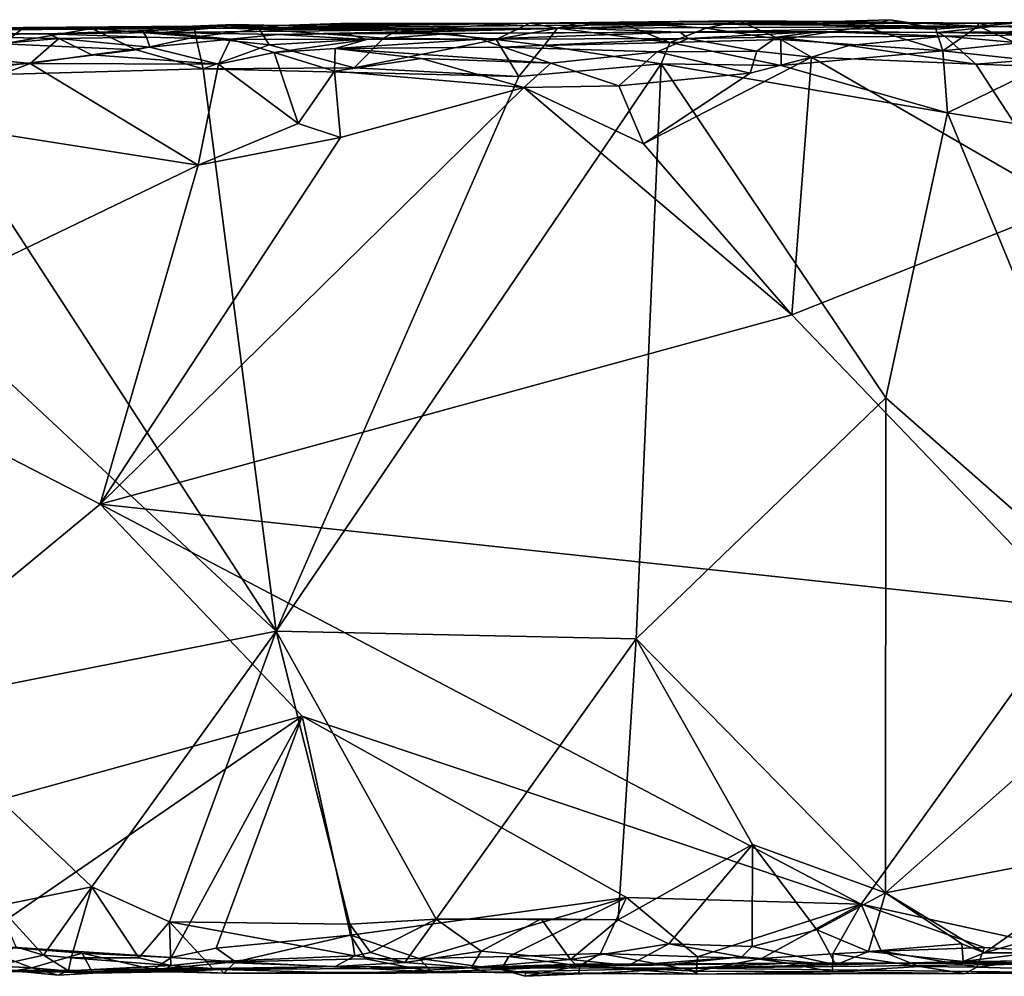
# Model space of a CAD drawing. Units: metres. Extents: x -27.5 to 4.5, y 4.2 to 7.2.
# Drawn here: x -0.9 to 1, y 4.3 to 6.1 of the extents above; entities that cross this region are included whole.
import ezdxf

# ---------------------------------------------------------------- set-up
doc = ezdxf.new("R2010")
doc.units = ezdxf.units.M

msp = doc.modelspace()

# ---------------------------------------------------------------- linework, layer by layer
at = {"layer": '1'}
for points in [[(-1.416388, 6.079124, -1.371256), (-1.077644, 6.082965, -0.914695), (-0.561925, 6.084178, -1.320546)], [(-0.561925, 6.084178, -1.320546), (-0.870668, 6.074043, -2.026791), (-1.416388, 6.079124, -1.371256)], [(-0.424975, 6.089779, -0.558793), (-1.077644, 6.082965, -0.914695), (-0.917396, 6.086357, -0.423907)], [(-0.424975, 6.089779, -0.558793), (-0.561925, 6.084178, -1.320546), (-1.077644, 6.082965, -0.914695)], [(-1.077644, 6.082965, -0.914695), (-1.022593, 6.083107, -0.477055), (-0.917396, 6.086357, -0.423907)], [(-0.917396, 6.086357, -0.423907), (-1.022593, 6.083107, -0.477055), (-0.992904, 6.077734, -0.391901)], [(-0.917396, 6.086357, -0.423907), (-0.992904, 6.077734, -0.391901), (-0.957151, 6.054646, -0.364704)], [(-0.917396, 6.086357, -0.423907), (-0.957151, 6.054646, -0.364704), (-0.785901, 6.084022, -0.418901)], [(-0.957151, 6.054646, -0.364704), (-0.700257, 6.042777, -0.381067), (-0.785901, 6.084022, -0.418901)], [(-0.917396, 6.086357, -0.423907), (-0.623371, 6.087351, -0.54552), (-0.424975, 6.089779, -0.558793)], [(-0.917396, 6.086357, -0.423907), (-0.587964, 6.086905, -0.451803), (-0.623371, 6.087351, -0.54552)], [(-0.785901, 6.084022, -0.418901), (-0.587964, 6.086905, -0.451803), (-0.917396, 6.086357, -0.423907)], [(-0.649411, 6.07681, -1.9398), (-0.870668, 6.074043, -2.026791), (-0.561925, 6.084178, -1.320546)], [(-0.785901, 6.084022, -0.418901), (-0.585362, 6.068117, -0.415392), (-0.587964, 6.086905, -0.451803)], [(-0.700257, 6.042777, -0.381067), (-0.585362, 6.068117, -0.415392), (-0.785901, 6.084022, -0.418901)], [(0.137787, 6.085031, -1.510048), (-0.426496, 6.072594, -2.138601), (-0.649411, 6.07681, -1.9398)], [(-0.561925, 6.084178, -1.320546), (0.137787, 6.085031, -1.510048), (-0.649411, 6.07681, -1.9398)], [(-0.623371, 6.087351, -0.54552), (-0.511443, 6.092092, -0.471146), (-0.424975, 6.089779, -0.558793)], [(-0.511443, 6.092092, -0.471146), (-0.623371, 6.087351, -0.54552), (-0.587964, 6.086905, -0.451803)], [(-0.587964, 6.086905, -0.451803), (-0.4624, 6.083016, -0.446431), (-0.511443, 6.092092, -0.471146)], [(-0.585362, 6.068117, -0.415392), (-0.4624, 6.083016, -0.446431), (-0.587964, 6.086905, -0.451803)], [(0.059862, 6.094509, -0.518637), (0.381017, 6.092423, -0.922045), (-0.561925, 6.084178, -1.320546)], [(0.059862, 6.094509, -0.518637), (-0.561925, 6.084178, -1.320546), (-0.424975, 6.089779, -0.558793)], [(0.381017, 6.092423, -0.922045), (0.137787, 6.085031, -1.510048), (-0.561925, 6.084178, -1.320546)], [(-0.511443, 6.092092, -0.471146), (-0.4624, 6.083016, -0.446431), (-0.424975, 6.089779, -0.558793)], [(-0.304819, 6.093662, -0.503819), (-0.424975, 6.089779, -0.558793), (-0.4624, 6.083016, -0.446431)], [(-0.304819, 6.093662, -0.503819), (-0.4624, 6.083016, -0.446431), (-0.193611, 6.08162, -0.463917)], [(-0.293344, 6.074164, -2.052967), (-0.426496, 6.072594, -2.138601), (0.137787, 6.085031, -1.510048)], [(-0.424975, 6.089779, -0.558793), (-0.304819, 6.093662, -0.503819), (0.059862, 6.094509, -0.518637)], [(-0.193611, 6.08162, -0.463917), (0.059862, 6.094509, -0.518637), (-0.304819, 6.093662, -0.503819)], [(0.350132, 6.077315, -2.027638), (-0.293344, 6.074164, -2.052967), (0.137787, 6.085031, -1.510048)], [(-0.193611, 6.08162, -0.463917), (-0.005114, 6.063144, -0.464842), (0.059862, 6.094509, -0.518637)], [(0.113085, 6.085014, -0.490964), (0.059862, 6.094509, -0.518637), (-0.005114, 6.063144, -0.464842)], [(0.113085, 6.085014, -0.490964), (-0.005114, 6.063144, -0.464842), (0.087503, 6.051337, -0.468921)], [(0.231849, 6.096594, -0.536134), (0.381017, 6.092423, -0.922045), (0.059862, 6.094509, -0.518637)], [(0.147849, 6.093784, -0.575836), (0.231849, 6.096594, -0.536134), (0.059862, 6.094509, -0.518637)], [(0.059862, 6.094509, -0.518637), (0.113085, 6.085014, -0.490964), (0.147849, 6.093784, -0.575836)], [(0.113085, 6.085014, -0.490964), (0.087503, 6.051337, -0.468921), (0.330301, 6.057322, -0.494559)], [(0.113085, 6.085014, -0.490964), (0.231849, 6.096594, -0.536134), (0.147849, 6.093784, -0.575836)], [(0.113085, 6.085014, -0.490964), (0.330301, 6.057322, -0.494559), (0.231849, 6.096594, -0.536134)], [(0.137787, 6.085031, -1.510048), (0.381017, 6.092423, -0.922045), (0.952727, 6.087905, -1.421745)], [(0.350132, 6.077315, -2.027638), (0.137787, 6.085031, -1.510048), (0.952727, 6.087905, -1.421745)], [(0.647693, 6.097697, -0.601412), (0.231849, 6.096594, -0.536134), (0.463399, 6.098862, -0.563379)], [(0.231849, 6.096594, -0.536134), (0.400582, 6.084933, -0.521779), (0.463399, 6.098862, -0.563379)], [(0.647693, 6.097697, -0.601412), (0.381017, 6.092423, -0.922045), (0.231849, 6.096594, -0.536134)], [(0.400582, 6.084933, -0.521779), (0.231849, 6.096594, -0.536134), (0.330301, 6.057322, -0.494559)], [(0.544431, 6.063043, -0.520461), (0.400582, 6.084933, -0.521779), (0.330301, 6.057322, -0.494559)], [(0.350132, 6.077315, -2.027638), (0.952727, 6.087905, -1.421745), (0.84775, 6.076423, -2.118769)], [(0.381017, 6.092423, -0.922045), (0.647693, 6.097697, -0.601412), (0.789874, 6.095647, -0.683513)], [(0.925275, 6.094367, -0.707618), (0.381017, 6.092423, -0.922045), (0.789874, 6.095647, -0.683513)], [(0.925275, 6.094367, -0.707618), (0.952727, 6.087905, -1.421745), (0.381017, 6.092423, -0.922045)], [(0.463399, 6.098862, -0.563379), (0.400582, 6.084933, -0.521779), (0.544431, 6.063043, -0.520461)], [(0.706196, 6.087709, -0.556181), (0.463399, 6.098862, -0.563379), (0.544431, 6.063043, -0.520461)], [(0.647693, 6.097697, -0.601412), (0.463399, 6.098862, -0.563379), (0.706196, 6.087709, -0.556181)], [(0.706196, 6.087709, -0.556181), (0.544431, 6.063043, -0.520461), (0.857438, 6.040871, -0.543948)], [(0.755043, 6.101219, -0.598533), (0.789874, 6.095647, -0.683513), (0.647693, 6.097697, -0.601412)], [(0.706196, 6.087709, -0.556181), (0.755043, 6.101219, -0.598533), (0.647693, 6.097697, -0.601412)], [(0.706196, 6.087709, -0.556181), (0.843426, 6.083175, -0.577071), (0.755043, 6.101219, -0.598533)], [(0.857438, 6.040871, -0.543948), (0.843426, 6.083175, -0.577071), (0.706196, 6.087709, -0.556181)], [(0.843426, 6.083175, -0.577071), (0.789874, 6.095647, -0.683513), (0.755043, 6.101219, -0.598533)], [(0.843426, 6.083175, -0.577071), (0.925143, 6.088493, -0.587855), (0.789874, 6.095647, -0.683513)], [(0.925143, 6.088493, -0.587855), (0.925275, 6.094367, -0.707618), (0.789874, 6.095647, -0.683513)], [(0.925143, 6.088493, -0.587855), (0.843426, 6.083175, -0.577071), (0.857438, 6.040871, -0.543948)], [(0.952727, 6.087905, -1.421745), (1.326842, 6.081009, -1.81659), (0.84775, 6.076423, -2.118769)], [(0.857438, 6.040871, -0.543948), (0.999077, 6.055918, -0.564402), (0.925143, 6.088493, -0.587855)], [(0.999077, 6.055918, -0.564402), (1.018971, 6.096671, -0.621055), (0.925143, 6.088493, -0.587855)], [(1.018971, 6.096671, -0.621055), (0.925275, 6.094367, -0.707618), (0.925143, 6.088493, -0.587855)], [(1.207552, 6.093958, -0.700565), (0.925275, 6.094367, -0.707618), (1.018971, 6.096671, -0.621055)], [(0.925275, 6.094367, -0.707618), (1.207552, 6.093958, -0.700565), (0.952727, 6.087905, -1.421745)], [(1.772561, 6.09637, -0.770992), (2.462123, 6.088431, -1.47565), (0.952727, 6.087905, -1.421745)], [(1.207552, 6.093958, -0.700565), (1.772561, 6.09637, -0.770992), (0.952727, 6.087905, -1.421745)], [(0.952727, 6.087905, -1.421745), (2.462123, 6.088431, -1.47565), (1.326842, 6.081009, -1.81659)], [(-1.231193, 6.072018, -1.935731), (-1.416388, 6.079124, -1.371256), (-0.870668, 6.074043, -2.026791)], [(-1.156033, 6.070482, -2.076808), (-1.231193, 6.072018, -1.935731), (-0.870668, 6.074043, -2.026791)], [(-0.870668, 6.074043, -2.026791), (-0.849359, 6.064809, -2.149867), (-1.156033, 6.070482, -2.076808)], [(-1.156033, 6.070482, -2.076808), (-0.849359, 6.064809, -2.149867), (-1.137623, 6.039618, -2.144709)], [(-0.849359, 6.064809, -2.149867), (-0.904621, 6.016483, -2.18396), (-1.137623, 6.039618, -2.144709)], [(-0.904621, 6.016483, -2.18396), (-0.849359, 6.064809, -2.149867), (-0.78606, 6.033475, -2.194923)], [(-0.649411, 6.07681, -1.9398), (-0.688395, 6.079854, -2.001386), (-0.870668, 6.074043, -2.026791)], [(-0.870668, 6.074043, -2.026791), (-0.688395, 6.079854, -2.001386), (-0.680502, 6.067248, -2.148957)], [(-0.870668, 6.074043, -2.026791), (-0.680502, 6.067248, -2.148957), (-0.849359, 6.064809, -2.149867)], [(-0.680502, 6.067248, -2.148957), (-0.673995, 6.048417, -2.190591), (-0.849359, 6.064809, -2.149867)], [(-0.673995, 6.048417, -2.190591), (-0.78606, 6.033475, -2.194923), (-0.849359, 6.064809, -2.149867)], [(-0.700257, 6.042777, -0.381067), (-0.571144, 6.006106, -0.388343), (-0.585362, 6.068117, -0.415392)], [(-0.51819, 6.063506, -2.166494), (-0.688395, 6.079854, -2.001386), (-0.649411, 6.07681, -1.9398)], [(-0.51819, 6.063506, -2.166494), (-0.680502, 6.067248, -2.148957), (-0.688395, 6.079854, -2.001386)], [(-0.51819, 6.063506, -2.166494), (-0.673995, 6.048417, -2.190591), (-0.680502, 6.067248, -2.148957)], [(-0.426496, 6.072594, -2.138601), (-0.51819, 6.063506, -2.166494), (-0.649411, 6.07681, -1.9398)], [(-0.443347, 6.052448, -0.413748), (-0.4624, 6.083016, -0.446431), (-0.585362, 6.068117, -0.415392)], [(-0.443347, 6.052448, -0.413748), (-0.585362, 6.068117, -0.415392), (-0.571144, 6.006106, -0.388343)], [(-0.51819, 6.063506, -2.166494), (-0.426496, 6.072594, -2.138601), (-0.254718, 6.062986, -2.174341)], [(-0.222662, 6.065277, -0.442413), (-0.193611, 6.08162, -0.463917), (-0.4624, 6.083016, -0.446431)], [(-0.4624, 6.083016, -0.446431), (-0.443347, 6.052448, -0.413748), (-0.222662, 6.065277, -0.442413)], [(-0.222662, 6.065277, -0.442413), (-0.443347, 6.052448, -0.413748), (-0.279117, 6.008358, -0.419119)], [(-0.293344, 6.074164, -2.052967), (-0.254718, 6.062986, -2.174341), (-0.426496, 6.072594, -2.138601)], [(0.350132, 6.077315, -2.027638), (-0.09345, 6.07448, -2.090229), (-0.293344, 6.074164, -2.052967)], [(-0.293344, 6.074164, -2.052967), (-0.09345, 6.07448, -2.090229), (-0.254718, 6.062986, -2.174341)], [(-0.279117, 6.008358, -0.419119), (-0.005114, 6.063144, -0.464842), (-0.222662, 6.065277, -0.442413)], [(-0.254718, 6.062986, -2.174341), (-0.09345, 6.07448, -2.090229), (-0.035068, 6.063605, -2.186066)], [(-0.193611, 6.08162, -0.463917), (-0.222662, 6.065277, -0.442413), (-0.005114, 6.063144, -0.464842)], [(0.350132, 6.077315, -2.027638), (-0.035068, 6.063605, -2.186066), (-0.09345, 6.07448, -2.090229)], [(-0.035068, 6.063605, -2.186066), (0.350132, 6.077315, -2.027638), (0.365233, 6.065207, -2.271006)], [(-0.035068, 6.063605, -2.186066), (0.365233, 6.065207, -2.271006), (0.008882, 6.048428, -2.241174)], [(0.365233, 6.065207, -2.271006), (0.305917, 6.039402, -2.295435), (0.008882, 6.048428, -2.241174)], [(0.365233, 6.065207, -2.271006), (0.498324, 6.040612, -2.303942), (0.305917, 6.039402, -2.295435)], [(0.84775, 6.076423, -2.118769), (0.619918, 6.078538, -2.181887), (0.350132, 6.077315, -2.027638)], [(0.619918, 6.078538, -2.181887), (0.365233, 6.065207, -2.271006), (0.350132, 6.077315, -2.027638)], [(0.536849, 6.067528, -2.279358), (0.365233, 6.065207, -2.271006), (0.619918, 6.078538, -2.181887)], [(0.536849, 6.067528, -2.279358), (0.498324, 6.040612, -2.303942), (0.365233, 6.065207, -2.271006)], [(0.536849, 6.067528, -2.279358), (0.60393, 6.028619, -2.3276), (0.498324, 6.040612, -2.303942)], [(0.536849, 6.067528, -2.279358), (0.619918, 6.078538, -2.181887), (0.860751, 6.069501, -2.294162)], [(0.860751, 6.069501, -2.294162), (0.67591, 6.051343, -2.321231), (0.536849, 6.067528, -2.279358)], [(0.67591, 6.051343, -2.321231), (0.60393, 6.028619, -2.3276), (0.536849, 6.067528, -2.279358)], [(0.84775, 6.076423, -2.118769), (0.860751, 6.069501, -2.294162), (0.619918, 6.078538, -2.181887)], [(0.921148, 6.015618, -2.352168), (0.67591, 6.051343, -2.321231), (0.860751, 6.069501, -2.294162)], [(1.289931, 6.070107, -2.200352), (0.84775, 6.076423, -2.118769), (1.326842, 6.081009, -1.81659)], [(0.84775, 6.076423, -2.118769), (1.132343, 6.073814, -2.28394), (0.860751, 6.069501, -2.294162)], [(1.289931, 6.070107, -2.200352), (1.132343, 6.073814, -2.28394), (0.84775, 6.076423, -2.118769)], [(1.211131, 6.037924, -2.378356), (0.860751, 6.069501, -2.294162), (1.132343, 6.073814, -2.28394)], [(0.860751, 6.069501, -2.294162), (1.211131, 6.037924, -2.378356), (0.921148, 6.015618, -2.352168)], [(-0.957151, 6.054646, -0.364704), (-1.126275, 5.991158, -0.329894), (-0.700257, 6.042777, -0.381067)], [(-0.78606, 6.033475, -2.194923), (-0.673995, 6.048417, -2.190591), (-0.54107, 6.01546, -2.213515)], [(-0.51819, 6.063506, -2.166494), (-0.54107, 6.01546, -2.213515), (-0.673995, 6.048417, -2.190591)], [(-0.571144, 6.006106, -0.388343), (-0.279117, 6.008358, -0.419119), (-0.443347, 6.052448, -0.413748)], [(-0.51819, 6.063506, -2.166494), (-0.43371, 6.038098, -2.223271), (-0.54107, 6.01546, -2.213515)], [(-0.51819, 6.063506, -2.166494), (-0.254718, 6.062986, -2.174341), (-0.43371, 6.038098, -2.223271)], [(-0.254718, 6.062986, -2.174341), (-0.315735, 6.045331, -2.214575), (-0.43371, 6.038098, -2.223271)], [(-0.43371, 6.038098, -2.223271), (-0.315735, 6.045331, -2.214575), (-0.317627, 6.001807, -2.234481)], [(-0.149631, 6.026285, -2.248568), (-0.317627, 6.001807, -2.234481), (-0.315735, 6.045331, -2.214575)], [(-0.315735, 6.045331, -2.214575), (-0.035068, 6.063605, -2.186066), (0.008882, 6.048428, -2.241174)], [(-0.035068, 6.063605, -2.186066), (-0.315735, 6.045331, -2.214575), (-0.254718, 6.062986, -2.174341)], [(0.100183, 6.01763, -2.275297), (-0.315735, 6.045331, -2.214575), (0.008882, 6.048428, -2.241174)], [(-0.149631, 6.026285, -2.248568), (-0.315735, 6.045331, -2.214575), (0.100183, 6.01763, -2.275297)], [(0.038311, 5.991371, -0.452955), (-0.005114, 6.063144, -0.464842), (-0.279117, 6.008358, -0.419119)], [(0.087503, 6.051337, -0.468921), (-0.005114, 6.063144, -0.464842), (0.038311, 5.991371, -0.452955)], [(0.305917, 6.039402, -2.295435), (0.100183, 6.01763, -2.275297), (0.008882, 6.048428, -2.241174)], [(0.313086, 6.015874, -0.481585), (0.087503, 6.051337, -0.468921), (0.038311, 5.991371, -0.452955)], [(0.313086, 6.015874, -0.481585), (0.330301, 6.057322, -0.494559), (0.087503, 6.051337, -0.468921)], [(0.330301, 6.057322, -0.494559), (0.313086, 6.015874, -0.481585), (0.54511, 6.012927, -0.507402)], [(0.330301, 6.057322, -0.494559), (0.54511, 6.012927, -0.507402), (0.544431, 6.063043, -0.520461)], [(0.857438, 6.040871, -0.543948), (0.544431, 6.063043, -0.520461), (0.54511, 6.012927, -0.507402)], [(0.60393, 6.028619, -2.3276), (0.67591, 6.051343, -2.321231), (0.921148, 6.015618, -2.352168)], [(0.857438, 6.040871, -0.543948), (1.065022, 6.018493, -0.558492), (0.999077, 6.055918, -0.564402)], [(-1.137623, 6.039618, -2.144709), (-0.904621, 6.016483, -2.18396), (-1.050376, 6.00943, -2.176182)], [(-0.700257, 6.042777, -0.381067), (-1.126275, 5.991158, -0.329894), (-0.571144, 6.006106, -0.388343)], [(-0.78606, 6.033475, -2.194923), (-0.54107, 6.01546, -2.213515), (-0.904621, 6.016483, -2.18396)], [(-0.43371, 6.038098, -2.223271), (-0.387674, 5.900546, -2.238489), (-0.54107, 6.01546, -2.213515)], [(-0.317627, 6.001807, -2.234481), (-0.387674, 5.900546, -2.238489), (-0.43371, 6.038098, -2.223271)], [(0.305917, 6.039402, -2.295435), (0.231669, 5.973256, -2.300812), (0.100183, 6.01763, -2.275297)], [(0.484976, 5.998273, -2.318718), (0.231669, 5.973256, -2.300812), (0.305917, 6.039402, -2.295435)], [(0.484976, 5.998273, -2.318718), (0.60393, 6.028619, -2.3276), (0.279066, 5.861358, -2.299616)], [(0.279066, 5.861358, -2.299616), (0.60393, 6.028619, -2.3276), (0.565566, 5.53167, -2.322647)], [(0.498324, 6.040612, -2.303942), (0.484976, 5.998273, -2.318718), (0.305917, 6.039402, -2.295435)], [(0.484976, 5.998273, -2.318718), (0.498324, 6.040612, -2.303942), (0.60393, 6.028619, -2.3276)], [(0.54511, 6.012927, -0.507402), (0.865903, 5.921625, -0.53962), (0.857438, 6.040871, -0.543948)], [(0.60393, 6.028619, -2.3276), (1.0987, 5.74335, -2.373563), (0.565566, 5.53167, -2.322647)], [(0.921148, 6.015618, -2.352168), (1.0987, 5.74335, -2.373563), (0.60393, 6.028619, -2.3276)], [(1.065022, 6.018493, -0.558492), (0.857438, 6.040871, -0.543948), (0.865903, 5.921625, -0.53962)], [(1.211131, 6.037924, -2.378356), (1.337981, 6.000217, -2.395872), (0.921148, 6.015618, -2.352168)], [(-1.050376, 6.00943, -2.176182), (-0.904621, 6.016483, -2.18396), (-1.175039, 5.913534, -2.158998)], [(-0.580671, 5.82037, -2.214606), (-1.175039, 5.913534, -2.158998), (-0.904621, 6.016483, -2.18396)], [(-0.54107, 6.01546, -2.213515), (-0.580671, 5.82037, -2.214606), (-0.904621, 6.016483, -2.18396)], [(-0.387674, 5.900546, -2.238489), (-0.580671, 5.82037, -2.214606), (-0.54107, 6.01546, -2.213515)], [(-0.571144, 6.006106, -0.388343), (0.038311, 5.991371, -0.452955), (-0.279117, 6.008358, -0.419119)], [(0.313086, 6.015874, -0.481585), (0.038311, 5.991371, -0.452955), (-0.430222, 4.920644, -0.386729)], [(0.265177, 4.906208, -0.458289), (0.313086, 6.015874, -0.481585), (-0.430222, 4.920644, -0.386729)], [(-0.149631, 6.026285, -2.248568), (0.048073, 5.970546, -2.278698), (-0.317627, 6.001807, -2.234481)], [(0.048073, 5.970546, -2.278698), (-0.149631, 6.026285, -2.248568), (0.100183, 6.01763, -2.275297)], [(0.231669, 5.973256, -2.300812), (0.048073, 5.970546, -2.278698), (0.100183, 6.01763, -2.275297)], [(0.265177, 4.906208, -0.458289), (0.747292, 5.371197, -0.516919), (0.313086, 6.015874, -0.481585)], [(0.865903, 5.921625, -0.53962), (0.54511, 6.012927, -0.507402), (0.313086, 6.015874, -0.481585)], [(0.865903, 5.921625, -0.53962), (0.313086, 6.015874, -0.481585), (0.747292, 5.371197, -0.516919)], [(0.865903, 5.921625, -0.53962), (1.200943, 5.868186, -0.575284), (1.065022, 6.018493, -0.558492)], [(1.0987, 5.74335, -2.373563), (0.921148, 6.015618, -2.352168), (1.337981, 6.000217, -2.395872)], [(-0.430222, 4.920644, -0.386729), (-1.126275, 5.991158, -0.329894), (-1.592643, 6.005295, -0.280609)], [(-1.155871, 4.777397, -0.30849), (-0.430222, 4.920644, -0.386729), (-1.592643, 6.005295, -0.280609)], [(-1.126275, 5.991158, -0.329894), (-0.430222, 4.920644, -0.386729), (-0.571144, 6.006106, -0.388343)], [(-0.571144, 6.006106, -0.388343), (-0.430222, 4.920644, -0.386729), (0.038311, 5.991371, -0.452955)], [(-0.387674, 5.900546, -2.238489), (-0.317627, 6.001807, -2.234481), (-0.305949, 5.873621, -2.243143)], [(0.048073, 5.970546, -2.278698), (-0.305949, 5.873621, -2.243143), (-0.317627, 6.001807, -2.234481)], [(0.231669, 5.973256, -2.300812), (0.484976, 5.998273, -2.318718), (0.279066, 5.861358, -2.299616)], [(0.048073, 5.970546, -2.278698), (0.565566, 5.53167, -2.322647), (-0.769568, 5.166083, -2.19386)], [(-0.769568, 5.166083, -2.19386), (-0.305949, 5.873621, -2.243143), (0.048073, 5.970546, -2.278698)], [(0.048073, 5.970546, -2.278698), (0.231669, 5.973256, -2.300812), (0.279066, 5.861358, -2.299616)], [(0.279066, 5.861358, -2.299616), (0.565566, 5.53167, -2.322647), (0.048073, 5.970546, -2.278698)], [(-0.580671, 5.82037, -2.214606), (-1.335749, 5.457115, -2.143141), (-1.175039, 5.913534, -2.158998)], [(1.288792, 4.894649, -0.565432), (0.865903, 5.921625, -0.53962), (0.747292, 5.371197, -0.516919)], [(0.865903, 5.921625, -0.53962), (1.288792, 4.894649, -0.565432), (1.200943, 5.868186, -0.575284)], [(-0.305949, 5.873621, -2.243143), (-0.580671, 5.82037, -2.214606), (-0.387674, 5.900546, -2.238489)], [(-0.580671, 5.82037, -2.214606), (-0.305949, 5.873621, -2.243143), (-0.769568, 5.166083, -2.19386)], [(-0.580671, 5.82037, -2.214606), (-0.769568, 5.166083, -2.19386), (-1.335749, 5.457115, -2.143141)], [(1.0987, 5.74335, -2.373563), (1.108981, 4.964411, -2.367169), (0.565566, 5.53167, -2.322647)], [(1.108981, 4.964411, -2.367169), (-0.769568, 5.166083, -2.19386), (0.565566, 5.53167, -2.322647)], [(-1.710554, 4.388764, -2.099289), (-1.335749, 5.457115, -2.143141), (-0.769568, 5.166083, -2.19386)], [(0.747292, 5.371197, -0.516919), (0.265177, 4.906208, -0.458289), (0.746587, 4.415679, -0.498268)], [(0.747292, 5.371197, -0.516919), (0.746587, 4.415679, -0.498268), (1.288792, 4.894649, -0.565432)], [(-0.769568, 5.166083, -2.19386), (-0.379551, 4.756743, -2.225333), (-1.710554, 4.388764, -2.099289)], [(-0.769568, 5.166083, -2.19386), (1.108981, 4.964411, -2.367169), (0.699468, 4.394279, -2.322199)], [(-0.769568, 5.166083, -2.19386), (0.699468, 4.394279, -2.322199), (-0.379551, 4.756743, -2.225333)], [(0.699468, 4.394279, -2.322199), (1.108981, 4.964411, -2.367169), (1.132084, 4.298912, -2.36126)], [(-0.785617, 4.427396, -0.342706), (-0.430222, 4.920644, -0.386729), (-1.155871, 4.777397, -0.30849)], [(-0.785617, 4.427396, -0.342706), (-0.635685, 4.35982, -0.360071), (-0.430222, 4.920644, -0.386729)], [(-0.287835, 4.355376, -0.395644), (-0.430222, 4.920644, -0.386729), (-0.635685, 4.35982, -0.360071)], [(-0.430222, 4.920644, -0.386729), (-0.287835, 4.355376, -0.395644), (-0.121331, 4.365012, -0.410813)], [(-0.430222, 4.920644, -0.386729), (-0.121331, 4.365012, -0.410813), (0.265177, 4.906208, -0.458289)], [(0.265177, 4.906208, -0.458289), (-0.121331, 4.365012, -0.410813), (0.230529, 4.363422, -0.445346)], [(0.489995, 4.509406, -0.47426), (0.265177, 4.906208, -0.458289), (0.230529, 4.363422, -0.445346)], [(0.489995, 4.509406, -0.47426), (0.746587, 4.415679, -0.498268), (0.265177, 4.906208, -0.458289)], [(1.288792, 4.894649, -0.565432), (0.746587, 4.415679, -0.498268), (1.236891, 4.510926, -0.550774)], [(-1.155871, 4.777397, -0.30849), (-0.966653, 4.391033, -0.320293), (-0.785617, 4.427396, -0.342706)], [(-1.710554, 4.388764, -2.099289), (-0.379551, 4.756743, -2.225333), (-1.02102, 4.3158, -2.161479)], [(-1.02102, 4.3158, -2.161479), (-0.379551, 4.756743, -2.225333), (-0.632917, 4.291282, -2.195386)], [(-0.379551, 4.756743, -2.225333), (-0.545823, 4.309006, -2.203434), (-0.632917, 4.291282, -2.195386)], [(-0.379551, 4.756743, -2.225333), (-0.286569, 4.334299, -2.226921), (-0.545823, 4.309006, -2.203434)], [(-0.379551, 4.756743, -2.225333), (0.699468, 4.394279, -2.322199), (0.246638, 4.406646, -2.279952)], [(-0.286569, 4.334299, -2.226921), (-0.379551, 4.756743, -2.225333), (0.246638, 4.406646, -2.279952)], [(0.489995, 4.509406, -0.47426), (0.230529, 4.363422, -0.445346), (0.328257, 4.317136, -0.450054)], [(0.489995, 4.509406, -0.47426), (0.328257, 4.317136, -0.450054), (0.488942, 4.312111, -0.4659)], [(0.488942, 4.312111, -0.4659), (0.613909, 4.344418, -0.490459), (0.489995, 4.509406, -0.47426)], [(0.489995, 4.509406, -0.47426), (0.613909, 4.344418, -0.490459), (0.746587, 4.415679, -0.498268)], [(0.937761, 4.299932, -0.515478), (1.236891, 4.510926, -0.550774), (0.746587, 4.415679, -0.498268)], [(0.937761, 4.299932, -0.515478), (1.12404, 4.354109, -0.539473), (1.236891, 4.510926, -0.550774)], [(-0.879023, 4.295439, -0.333592), (-0.785617, 4.427396, -0.342706), (-0.966653, 4.391033, -0.320293)], [(-0.826035, 4.290573, -0.327667), (-0.785617, 4.427396, -0.342706), (-0.879023, 4.295439, -0.333592)], [(-0.826035, 4.290573, -0.327667), (-0.694787, 4.29049, -0.350071), (-0.785617, 4.427396, -0.342706)], [(-0.635685, 4.35982, -0.360071), (-0.785617, 4.427396, -0.342706), (-0.694787, 4.29049, -0.350071)], [(0.746587, 4.415679, -0.498268), (0.613909, 4.344418, -0.490459), (0.713544, 4.302779, -0.492657)], [(0.746587, 4.415679, -0.498268), (0.713544, 4.302779, -0.492657), (0.894181, 4.317276, -0.504233)], [(0.937761, 4.299932, -0.515478), (0.746587, 4.415679, -0.498268), (0.894181, 4.317276, -0.504233)], [(-0.286569, 4.334299, -2.226921), (0.246638, 4.406646, -2.279952), (-0.153724, 4.289246, -2.239713)], [(0.246638, 4.406646, -2.279952), (0.019188, 4.292778, -2.257966), (-0.153724, 4.289246, -2.239713)], [(0.246638, 4.406646, -2.279952), (0.196501, 4.29906, -2.271299), (0.019188, 4.292778, -2.257966)], [(0.196501, 4.29906, -2.271299), (0.246638, 4.406646, -2.279952), (0.383672, 4.29246, -2.288988)], [(0.383672, 4.29246, -2.288988), (0.246638, 4.406646, -2.279952), (0.699468, 4.394279, -2.322199)], [(0.699468, 4.394279, -2.322199), (0.506917, 4.288924, -2.301031), (0.383672, 4.29246, -2.288988)], [(0.699468, 4.394279, -2.322199), (0.644603, 4.298398, -2.31916), (0.506917, 4.288924, -2.301031)], [(0.738441, 4.303542, -2.319282), (0.644603, 4.298398, -2.31916), (0.699468, 4.394279, -2.322199)], [(0.699468, 4.394279, -2.322199), (1.132084, 4.298912, -2.36126), (0.93752, 4.310217, -2.345349)], [(0.738441, 4.303542, -2.319282), (0.699468, 4.394279, -2.322199), (0.93752, 4.310217, -2.345349)], [(-0.879023, 4.295439, -0.333592), (-0.966653, 4.391033, -0.320293), (-0.932881, 4.311829, -0.320063)], [(-0.694787, 4.29049, -0.350071), (-0.633071, 4.275749, -0.374067), (-0.635685, 4.35982, -0.360071)], [(-0.633071, 4.275749, -0.374067), (-0.564326, 4.282509, -0.364563), (-0.635685, 4.35982, -0.360071)], [(-0.564326, 4.282509, -0.364563), (-0.277929, 4.294293, -0.401786), (-0.635685, 4.35982, -0.360071)], [(-0.635685, 4.35982, -0.360071), (-0.277929, 4.294293, -0.401786), (-0.287835, 4.355376, -0.395644)], [(-0.287835, 4.355376, -0.395644), (-0.247688, 4.300362, -0.393473), (-0.121331, 4.365012, -0.410813)], [(-0.287835, 4.355376, -0.395644), (-0.277929, 4.294293, -0.401786), (-0.247688, 4.300362, -0.393473)], [(-0.181711, 4.281675, -0.425409), (-0.121331, 4.365012, -0.410813), (-0.247688, 4.300362, -0.393473)], [(-0.03413, 4.303284, -0.410666), (-0.121331, 4.365012, -0.410813), (-0.181711, 4.281675, -0.425409)], [(0.230529, 4.363422, -0.445346), (-0.121331, 4.365012, -0.410813), (0.081657, 4.365625, -0.430361)], [(-0.03413, 4.303284, -0.410666), (0.081657, 4.365625, -0.430361), (-0.121331, 4.365012, -0.410813)], [(0.081657, 4.365625, -0.430361), (-0.03413, 4.303284, -0.410666), (0.138339, 4.287255, -0.448411)], [(0.230529, 4.363422, -0.445346), (0.081657, 4.365625, -0.430361), (0.138339, 4.287255, -0.448411)], [(0.328257, 4.317136, -0.450054), (0.230529, 4.363422, -0.445346), (0.138339, 4.287255, -0.448411)], [(1.027019, 4.299746, -0.524663), (1.12404, 4.354109, -0.539473), (0.937761, 4.299932, -0.515478)], [(0.488942, 4.312111, -0.4659), (0.650773, 4.276953, -0.535717), (0.613909, 4.344418, -0.490459)], [(0.613909, 4.344418, -0.490459), (0.650773, 4.276953, -0.535717), (0.713544, 4.302779, -0.492657)], [(-1.02102, 4.3158, -2.161479), (-0.804363, 4.29908, -2.175945), (-0.901509, 4.2712, -2.159286)], [(-0.632917, 4.291282, -2.195386), (-0.804363, 4.29908, -2.175945), (-1.02102, 4.3158, -2.161479)], [(-1.02102, 4.3158, -2.161479), (-0.901509, 4.2712, -2.159286), (-0.964124, 4.274501, -2.154873)], [(-0.508201, 4.282977, -2.200037), (-0.545823, 4.309006, -2.203434), (-0.286569, 4.334299, -2.226921)], [(-0.508201, 4.282977, -2.200037), (-0.286569, 4.334299, -2.226921), (-0.25731, 4.288546, -2.217637)], [(-0.153724, 4.289246, -2.239713), (-0.25731, 4.288546, -2.217637), (-0.286569, 4.334299, -2.226921)], [(0.250309, 4.275333, -0.478689), (0.328257, 4.317136, -0.450054), (0.138339, 4.287255, -0.448411)], [(0.250309, 4.275333, -0.478689), (0.468924, 4.292555, -0.479205), (0.328257, 4.317136, -0.450054)], [(0.328257, 4.317136, -0.450054), (0.468924, 4.292555, -0.479205), (0.488942, 4.312111, -0.4659)], [(0.713544, 4.302779, -0.492657), (0.896248, 4.283022, -0.535012), (0.894181, 4.317276, -0.504233)], [(0.937761, 4.299932, -0.515478), (0.894181, 4.317276, -0.504233), (0.896248, 4.283022, -0.535012)], [(-0.879023, 4.295439, -0.333592), (-0.932881, 4.311829, -0.320063), (-1.013299, 4.265753, -0.348615)], [(-0.784049, 4.26096, -2.123873), (-0.901509, 4.2712, -2.159286), (-0.804363, 4.29908, -2.175945)], [(-0.784049, 4.26096, -2.123873), (-0.804363, 4.29908, -2.175945), (-0.667096, 4.268179, -2.165452)], [(-0.632917, 4.291282, -2.195386), (-0.667096, 4.268179, -2.165452), (-0.804363, 4.29908, -2.175945)], [(-0.508201, 4.282977, -2.200037), (-0.632917, 4.291282, -2.195386), (-0.545823, 4.309006, -2.203434)], [(-0.181711, 4.281675, -0.425409), (-0.247688, 4.300362, -0.393473), (-0.277929, 4.294293, -0.401786)], [(-0.052918, 4.271879, -0.442494), (-0.03413, 4.303284, -0.410666), (-0.181711, 4.281675, -0.425409)], [(0.138339, 4.287255, -0.448411), (-0.03413, 4.303284, -0.410666), (-0.052918, 4.271879, -0.442494)], [(0.196501, 4.29906, -2.271299), (0.156328, 4.27512, -2.244921), (0.019188, 4.292778, -2.257966)], [(0.381768, 4.26455, -2.260683), (0.156328, 4.27512, -2.244921), (0.196501, 4.29906, -2.271299)], [(0.381768, 4.26455, -2.260683), (0.196501, 4.29906, -2.271299), (0.383672, 4.29246, -2.288988)], [(0.468924, 4.292555, -0.479205), (0.650773, 4.276953, -0.535717), (0.488942, 4.312111, -0.4659)], [(0.506917, 4.288924, -2.301031), (0.644603, 4.298398, -2.31916), (0.64426, 4.263145, -2.278476)], [(0.812288, 4.273455, -2.301026), (0.64426, 4.263145, -2.278476), (0.644603, 4.298398, -2.31916)], [(0.812288, 4.273455, -2.301026), (0.644603, 4.298398, -2.31916), (0.738441, 4.303542, -2.319282)], [(0.713544, 4.302779, -0.492657), (0.650773, 4.276953, -0.535717), (0.896248, 4.283022, -0.535012)], [(0.93752, 4.310217, -2.345349), (0.922988, 4.272374, -2.334555), (0.738441, 4.303542, -2.319282)], [(0.812288, 4.273455, -2.301026), (0.738441, 4.303542, -2.319282), (0.922988, 4.272374, -2.334555)], [(0.937761, 4.299932, -0.515478), (0.896248, 4.283022, -0.535012), (1.027019, 4.299746, -0.524663)], [(1.027019, 4.299746, -0.524663), (0.896248, 4.283022, -0.535012), (1.113465, 4.285093, -0.556293)], [(0.922988, 4.272374, -2.334555), (0.93752, 4.310217, -2.345349), (1.132084, 4.298912, -2.36126)], [(1.132084, 4.298912, -2.36126), (1.127117, 4.266695, -2.31474), (0.922988, 4.272374, -2.334555)], [(-0.879023, 4.295439, -0.333592), (-1.013299, 4.265753, -0.348615), (-0.831088, 4.265239, -0.377544)], [(-0.879023, 4.295439, -0.333592), (-0.831088, 4.265239, -0.377544), (-0.826035, 4.290573, -0.327667)], [(-0.826035, 4.290573, -0.327667), (-0.831088, 4.265239, -0.377544), (-0.633071, 4.275749, -0.374067)], [(-0.633071, 4.275749, -0.374067), (-0.694787, 4.29049, -0.350071), (-0.826035, 4.290573, -0.327667)], [(-0.508201, 4.282977, -2.200037), (-0.667096, 4.268179, -2.165452), (-0.632917, 4.291282, -2.195386)], [(-0.531066, 4.260467, -2.142445), (-0.667096, 4.268179, -2.165452), (-0.508201, 4.282977, -2.200037)], [(-0.633071, 4.275749, -0.374067), (-0.552574, 4.269493, -0.392733), (-0.564326, 4.282509, -0.364563)], [(-0.277929, 4.294293, -0.401786), (-0.564326, 4.282509, -0.364563), (-0.316028, 4.27387, -0.440765)], [(-0.316028, 4.27387, -0.440765), (-0.564326, 4.282509, -0.364563), (-0.552574, 4.269493, -0.392733)], [(-0.531066, 4.260467, -2.142445), (-0.508201, 4.282977, -2.200037), (-0.129714, 4.263674, -2.194573)], [(-0.25731, 4.288546, -2.217637), (-0.129714, 4.263674, -2.194573), (-0.508201, 4.282977, -2.200037)], [(-0.277929, 4.294293, -0.401786), (-0.316028, 4.27387, -0.440765), (-0.181711, 4.281675, -0.425409)], [(-0.052918, 4.271879, -0.442494), (-0.181711, 4.281675, -0.425409), (-0.316028, 4.27387, -0.440765)], [(-0.25731, 4.288546, -2.217637), (-0.153724, 4.289246, -2.239713), (-0.129714, 4.263674, -2.194573)], [(0.004487, 4.268019, -2.228642), (-0.153724, 4.289246, -2.239713), (0.019188, 4.292778, -2.257966)], [(0.004487, 4.268019, -2.228642), (-0.129714, 4.263674, -2.194573), (-0.153724, 4.289246, -2.239713)], [(-0.054418, 4.270899, -0.851846), (0.559231, 4.280266, -0.630932), (0.340281, 4.279058, -0.602072)], [(0.559231, 4.280266, -0.630932), (-0.054418, 4.270899, -0.851846), (0.366345, 4.270448, -1.245344)], [(-0.054418, 4.270899, -0.851846), (0.340281, 4.279058, -0.602072), (0.147568, 4.278358, -0.550264)], [(-0.054418, 4.270899, -0.851846), (0.147568, 4.278358, -0.550264), (-0.052918, 4.271879, -0.442494)], [(0.147568, 4.278358, -0.550264), (0.138339, 4.287255, -0.448411), (-0.052918, 4.271879, -0.442494)], [(0.004487, 4.268019, -2.228642), (0.019188, 4.292778, -2.257966), (0.156328, 4.27512, -2.244921)], [(0.250309, 4.275333, -0.478689), (0.138339, 4.287255, -0.448411), (0.147568, 4.278358, -0.550264)], [(0.147568, 4.278358, -0.550264), (0.340281, 4.279058, -0.602072), (0.250309, 4.275333, -0.478689)], [(0.250309, 4.275333, -0.478689), (0.340281, 4.279058, -0.602072), (0.468924, 4.292555, -0.479205)], [(0.468924, 4.292555, -0.479205), (0.340281, 4.279058, -0.602072), (0.559231, 4.280266, -0.630932)], [(0.366345, 4.270448, -1.245344), (1.195036, 4.280406, -0.723672), (0.771435, 4.27985, -0.63038)], [(1.195036, 4.280406, -0.723672), (0.366345, 4.270448, -1.245344), (1.129789, 4.26173, -2.189775)], [(0.559231, 4.280266, -0.630932), (0.366345, 4.270448, -1.245344), (0.771435, 4.27985, -0.63038)], [(0.383672, 4.29246, -2.288988), (0.506917, 4.288924, -2.301031), (0.381768, 4.26455, -2.260683)], [(0.64426, 4.263145, -2.278476), (0.381768, 4.26455, -2.260683), (0.506917, 4.288924, -2.301031)], [(0.559231, 4.280266, -0.630932), (0.650773, 4.276953, -0.535717), (0.468924, 4.292555, -0.479205)], [(0.559231, 4.280266, -0.630932), (0.771435, 4.27985, -0.63038), (0.650773, 4.276953, -0.535717)], [(0.896248, 4.283022, -0.535012), (0.650773, 4.276953, -0.535717), (0.771435, 4.27985, -0.63038)], [(1.089894, 4.278976, -0.614362), (0.896248, 4.283022, -0.535012), (0.771435, 4.27985, -0.63038)], [(1.195036, 4.280406, -0.723672), (1.089894, 4.278976, -0.614362), (0.771435, 4.27985, -0.63038)], [(1.089894, 4.278976, -0.614362), (1.113465, 4.285093, -0.556293), (0.896248, 4.283022, -0.535012)], [(-1.116609, 4.264719, -0.69483), (-1.084688, 4.264826, -1.755321), (-0.794005, 4.266805, -0.793907)], [(-1.116609, 4.264719, -0.69483), (-0.794005, 4.266805, -0.793907), (-0.917029, 4.26614, -0.5772)], [(-0.917029, 4.26614, -0.5772), (-1.013299, 4.265753, -0.348615), (-1.116609, 4.264719, -0.69483)], [(-0.83856, 4.262928, -1.838411), (-0.794005, 4.266805, -0.793907), (-1.084688, 4.264826, -1.755321)], [(-1.084688, 4.264826, -1.755321), (-0.935487, 4.265031, -1.963675), (-0.83856, 4.262928, -1.838411)], [(-1.013299, 4.265753, -0.348615), (-0.917029, 4.26614, -0.5772), (-0.831088, 4.265239, -0.377544)], [(-0.964124, 4.274501, -2.154873), (-0.901509, 4.2712, -2.159286), (-0.935487, 4.265031, -1.963675)], [(-0.85082, 4.256636, -2.089197), (-0.935487, 4.265031, -1.963675), (-0.901509, 4.2712, -2.159286)], [(-0.85082, 4.256636, -2.089197), (-0.83856, 4.262928, -1.838411), (-0.935487, 4.265031, -1.963675)], [(-0.831088, 4.265239, -0.377544), (-0.917029, 4.26614, -0.5772), (-0.794005, 4.266805, -0.793907)], [(-0.85082, 4.256636, -2.089197), (-0.901509, 4.2712, -2.159286), (-0.784049, 4.26096, -2.123873)], [(-0.784049, 4.26096, -2.123873), (-0.83856, 4.262928, -1.838411), (-0.85082, 4.256636, -2.089197)], [(-0.634737, 4.263377, -1.931707), (-0.537635, 4.268088, -0.983201), (-0.83856, 4.262928, -1.838411)], [(-0.537635, 4.268088, -0.983201), (-0.794005, 4.266805, -0.793907), (-0.83856, 4.262928, -1.838411)], [(-0.634737, 4.263377, -1.931707), (-0.83856, 4.262928, -1.838411), (-0.784049, 4.26096, -2.123873)], [(-0.831088, 4.265239, -0.377544), (-0.794005, 4.266805, -0.793907), (-0.633071, 4.275749, -0.374067)], [(-0.633071, 4.275749, -0.374067), (-0.794005, 4.266805, -0.793907), (-0.640839, 4.269711, -0.669569)], [(-0.640839, 4.269711, -0.669569), (-0.794005, 4.266805, -0.793907), (-0.537635, 4.268088, -0.983201)], [(-0.784049, 4.26096, -2.123873), (-0.667096, 4.268179, -2.165452), (-0.634737, 4.263377, -1.931707)], [(-0.634737, 4.263377, -1.931707), (-0.667096, 4.268179, -2.165452), (-0.531066, 4.260467, -2.142445)], [(-0.640839, 4.269711, -0.669569), (-0.552574, 4.269493, -0.392733), (-0.633071, 4.275749, -0.374067)], [(-0.640839, 4.269711, -0.669569), (-0.537635, 4.268088, -0.983201), (-0.552574, 4.269493, -0.392733)], [(-0.634737, 4.263377, -1.931707), (-0.531066, 4.260467, -2.142445), (-0.537635, 4.268088, -0.983201)], [(-0.316028, 4.27387, -0.440765), (-0.552574, 4.269493, -0.392733), (-0.537635, 4.268088, -0.983201)], [(-0.316028, 4.27387, -0.440765), (-0.537635, 4.268088, -0.983201), (-0.054418, 4.270899, -0.851846)], [(-0.054418, 4.270899, -0.851846), (-0.537635, 4.268088, -0.983201), (-0.257814, 4.260251, -2.148594)], [(-0.257814, 4.260251, -2.148594), (-0.537635, 4.268088, -0.983201), (-0.531066, 4.260467, -2.142445)], [(-0.257814, 4.260251, -2.148594), (-0.531066, 4.260467, -2.142445), (-0.129714, 4.263674, -2.194573)], [(-0.054418, 4.270899, -0.851846), (-0.052918, 4.271879, -0.442494), (-0.316028, 4.27387, -0.440765)], [(-0.021396, 4.262561, -1.943905), (-0.054418, 4.270899, -0.851846), (-0.257814, 4.260251, -2.148594)], [(-0.257814, 4.260251, -2.148594), (-0.129714, 4.263674, -2.194573), (-0.021396, 4.262561, -1.943905)], [(0.05132, 4.261371, -2.0819), (-0.129714, 4.263674, -2.194573), (0.004487, 4.268019, -2.228642)], [(-0.021396, 4.262561, -1.943905), (-0.129714, 4.263674, -2.194573), (0.05132, 4.261371, -2.0819)], [(-0.054418, 4.270899, -0.851846), (-0.021396, 4.262561, -1.943905), (0.366345, 4.270448, -1.245344)], [(0.176289, 4.260118, -2.080781), (0.366345, 4.270448, -1.245344), (-0.021396, 4.262561, -1.943905)], [(-0.021396, 4.262561, -1.943905), (0.05132, 4.261371, -2.0819), (0.176289, 4.260118, -2.080781)], [(0.051091, 4.254732, -2.196395), (0.004487, 4.268019, -2.228642), (0.156328, 4.27512, -2.244921)], [(0.05132, 4.261371, -2.0819), (0.004487, 4.268019, -2.228642), (0.051091, 4.254732, -2.196395)], [(0.156328, 4.27512, -2.244921), (0.15434, 4.261444, -2.203377), (0.051091, 4.254732, -2.196395)], [(0.051091, 4.254732, -2.196395), (0.15434, 4.261444, -2.203377), (0.176289, 4.260118, -2.080781)], [(0.051091, 4.254732, -2.196395), (0.176289, 4.260118, -2.080781), (0.05132, 4.261371, -2.0819)], [(0.156328, 4.27512, -2.244921), (0.382642, 4.259146, -2.227196), (0.15434, 4.261444, -2.203377)], [(0.15434, 4.261444, -2.203377), (0.382642, 4.259146, -2.227196), (0.176289, 4.260118, -2.080781)], [(0.382642, 4.259146, -2.227196), (0.156328, 4.27512, -2.244921), (0.381768, 4.26455, -2.260683)], [(0.176289, 4.260118, -2.080781), (0.382642, 4.259146, -2.227196), (0.366345, 4.270448, -1.245344)], [(0.382642, 4.259146, -2.227196), (1.129789, 4.26173, -2.189775), (0.366345, 4.270448, -1.245344)], [(0.64426, 4.263145, -2.278476), (0.382642, 4.259146, -2.227196), (0.381768, 4.26455, -2.260683)], [(0.900575, 4.260445, -2.260707), (0.382642, 4.259146, -2.227196), (0.64426, 4.263145, -2.278476)], [(1.129789, 4.26173, -2.189775), (0.382642, 4.259146, -2.227196), (0.900575, 4.260445, -2.260707)], [(0.812288, 4.273455, -2.301026), (0.900575, 4.260445, -2.260707), (0.64426, 4.263145, -2.278476)], [(0.812288, 4.273455, -2.301026), (0.922988, 4.272374, -2.334555), (0.900575, 4.260445, -2.260707)], [(0.922988, 4.272374, -2.334555), (1.127117, 4.266695, -2.31474), (0.900575, 4.260445, -2.260707)], [(0.900575, 4.260445, -2.260707), (1.127117, 4.266695, -2.31474), (1.129789, 4.26173, -2.189775)]]:
    msp.add_3dface(points, dxfattribs=at)

doc.saveas('drawing.dxf')
